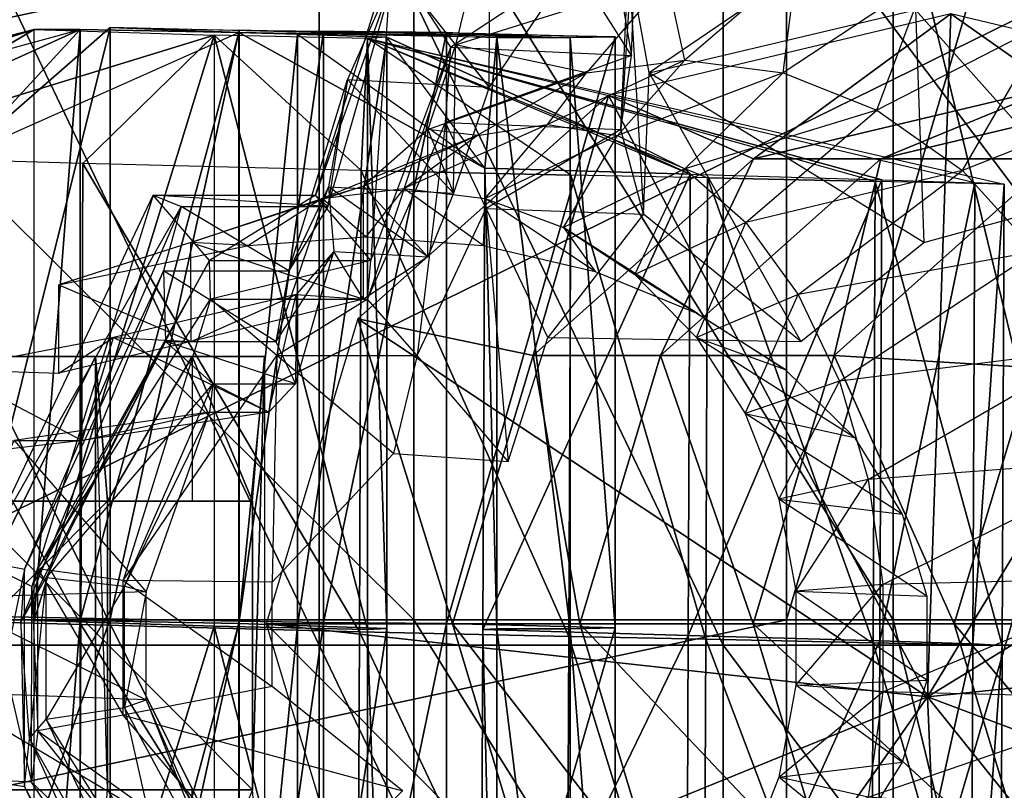
# Model space of a CAD drawing. Units: metres. Extents: x -6.45 to 2.23, y -3.05 to 2.63.
# Drawn here: x -4.18 to -3.5, y 0.72 to 1.26 of the extents above; entities that cross this region are included whole.
import ezdxf

# ---------------------------------------------------------------- set-up
doc = ezdxf.new("R2010")
doc.units = ezdxf.units.M

msp = doc.modelspace()

# ---------------------------------------------------------------- linework, layer by layer
for points in [[(-3.79301, 1.29597, -1.431195), (-3.791664, 1.455001, -1.42414), (-3.753565, 1.23347, -1.167941)], [(-3.753565, 1.23347, -1.167941), (-3.748581, 1.375374, -1.141816), (-3.791664, 1.455001, -1.42414)], [(-3.18, 1.41, -4.736665), (-3.18, 0.825088, -4.736665), (-4.369998, 0.825088, -4.724998)], [(-3.18, 1.41, -4.736665), (-4.369998, 0.825088, -4.724998), (-4.369998, 1.41, -4.724998)], [(-4.25, 1.41, -4.258332), (-4.25, 0.825088, -4.258332), (-3.97, 0.825088, -4.339999)], [(-4.25, 1.41, -4.258332), (-3.97, 0.825088, -4.339999), (-3.97, 1.41, -4.339999)], [(-3.97, 1.41, -4.339999), (-3.97, 0.825088, -4.339999), (-3.69, 0.825088, -4.281665)], [(-3.97, 1.41, -4.339999), (-3.69, 0.825088, -4.281665), (-3.69, 1.41, -4.281665)], [(-3.69, 1.41, -4.281665), (-3.69, 0.825088, -4.281665), (-3.25, 0.825088, -3.919997)], [(-3.69, 1.41, -4.281665), (-3.25, 0.825088, -3.919997), (-3.25, 1.41, -3.919997)], [(-3.549614, 1.286875, -2.503789), (-3.464749, 1.2567, -2.525549), (-3.480285, 1.395655, -2.318118)], [(-3.646162, 1.374707, -4.748332), (-3.646162, 0.842685, -4.748332), (-6.144681, 0.842685, -4.748332)], [(-3.646162, 1.374707, -4.748332), (-6.144681, 0.842685, -4.748332), (-6.144681, 1.374707, -4.748332)], [(-4.439049, 1.374707, -4.479999), (-4.439049, 0.842685, -4.479999), (-3.904311, 0.842685, -4.456665)], [(-4.439049, 1.374707, -4.479999), (-3.904311, 0.842685, -4.456665), (-3.904311, 1.374707, -4.456665)], [(-3.904311, 1.374707, -4.456665), (-3.904311, 0.842685, -4.456665), (-3.572405, 0.842685, -4.363332)], [(-3.904311, 1.374707, -4.456665), (-3.572405, 0.842685, -4.363332), (-3.572405, 1.374707, -4.363332)], [(-3.753565, 1.23347, -1.167941), (-3.748581, 1.375374, -1.141816), (-3.760946, 1.182313, -1.003391)], [(-3.760946, 1.182313, -1.003391), (-3.755746, 1.299751, -0.97613), (-3.748581, 1.375374, -1.141816)], [(-3.489428, 1.374707, -4.573332), (-3.489428, 0.842685, -4.573332), (-3.646162, 0.842685, -4.748332)], [(-3.489428, 1.374707, -4.573332), (-3.646162, 0.842685, -4.748332), (-3.646162, 1.374707, -4.748332)], [(-3.572405, 1.374707, -4.363332), (-3.572405, 0.842685, -4.363332), (-3.44333, 0.842685, -4.223332)], [(-3.572405, 1.374707, -4.363332), (-3.44333, 0.842685, -4.223332), (-3.44333, 1.374707, -4.223332)], [(-3.755746, 1.299751, -0.97613), (-3.549586, 1.352143, -0.981199), (-3.741403, 1.221459, -0.825735)], [(-3.741403, 1.221459, -0.825735), (-3.556778, 1.265119, -0.83717), (-3.549586, 1.352143, -0.981199)], [(-3.852116, 1.211673, -2.267687), (-3.851555, 1.338897, -2.264747), (-3.875654, 1.241032, -2.447341)], [(-3.875654, 1.241032, -2.447341), (-3.728957, 1.286875, -2.468006), (-3.851555, 1.338897, -2.264747)], [(-3.852116, 1.211673, -2.267687), (-3.851555, 1.338897, -2.264747), (-3.801363, 1.28674, -1.918995)], [(-3.97263, 1.13694, -1.411705), (-3.919831, 1.30257, -1.413743), (-3.934188, 1.091566, -1.178354)], [(-3.97263, 1.13694, -1.411705), (-3.919831, 1.30257, -1.413743), (-3.916659, 1.293289, -1.901756)], [(-3.934188, 1.091566, -1.178354), (-3.87881, 1.23936, -1.159722), (-3.919831, 1.30257, -1.413743)], [(-3.919831, 1.30257, -1.413743), (-3.79301, 1.29597, -1.431195), (-3.87881, 1.23936, -1.159722)], [(-3.87881, 1.23936, -1.159722), (-3.753565, 1.23347, -1.167941), (-3.79301, 1.29597, -1.431195)], [(-3.760946, 1.182313, -1.003391), (-3.755746, 1.299751, -0.97613), (-3.7454, 1.123594, -0.846689)], [(-3.7454, 1.123594, -0.846689), (-3.741403, 1.221459, -0.825735), (-3.755746, 1.299751, -0.97613)], [(-3.728957, 1.286875, -2.468006), (-3.638971, 1.297082, -2.484252), (-3.716655, 1.230356, -2.856317)], [(-3.716655, 1.230356, -2.856317), (-3.648615, 1.221607, -2.869297), (-3.638971, 1.297082, -2.484252)], [(-3.638971, 1.297082, -2.484252), (-3.549614, 1.286875, -2.503789), (-3.648615, 1.221607, -2.869297)], [(-3.963988, 1.128933, -1.895816), (-3.916659, 1.293289, -1.901756), (-3.97263, 1.13694, -1.411705)], [(-3.963988, 1.128933, -1.895816), (-3.916659, 1.293289, -1.901756), (-3.950426, 1.216953, -2.254703)], [(-3.950426, 1.216953, -2.254703), (-3.852116, 1.211673, -2.267687), (-3.916659, 1.293289, -1.901756)], [(-3.916659, 1.293289, -1.901756), (-3.801363, 1.28674, -1.918995), (-3.852116, 1.211673, -2.267687)], [(-3.875654, 1.241032, -2.447341), (-3.728957, 1.286875, -2.468006), (-3.784696, 1.221607, -2.843338)], [(-3.784696, 1.221607, -2.843338), (-3.716655, 1.230356, -2.856317), (-3.728957, 1.286875, -2.468006)], [(-3.648615, 1.221607, -2.869297), (-3.583548, 1.195743, -2.881709), (-3.549614, 1.286875, -2.503789)], [(-3.549614, 1.286875, -2.503789), (-3.464749, 1.2567, -2.525549), (-3.583548, 1.195743, -2.881709)], [(-3.556778, 1.265119, -0.83717), (-3.444846, 1.27484, -0.855532), (-3.440368, 1.134583, -0.290795)], [(-3.668996, 1.161882, -0.68722), (-3.532488, 1.26236, -0.942176), (-3.769601, 1.205775, -0.836607)], [(-3.769601, 1.205775, -0.836607), (-3.548522, 0.789317, -0.978189), (-3.532488, 1.26236, -0.942176)], [(-3.741403, 1.221459, -0.825735), (-3.556778, 1.265119, -0.83717), (-3.551211, 1.104021, -0.424052)], [(-3.668996, 1.161882, -0.68722), (-3.460336, 1.211677, -0.780121), (-3.532488, 1.26236, -0.942176)], [(-3.551211, 1.104021, -0.424052), (-3.440368, 1.134583, -0.290795), (-3.556778, 1.265119, -0.83717)], [(-3.532488, 1.26236, -0.942176), (-3.548522, 0.789317, -0.978189), (-3.295374, 1.205775, -1.047746)], [(-3.460336, 1.211677, -0.780121), (-3.295374, 1.205775, -1.047746), (-3.532488, 1.26236, -0.942176)], [(-3.583548, 1.195743, -2.881709), (-3.524299, 1.153895, -2.893011), (-3.464749, 1.2567, -2.525549)], [(-3.464749, 1.2567, -2.525549), (-3.38797, 1.207877, -2.547982), (-3.524299, 1.153895, -2.893011)], [(-4.167459, 1.251607, -4.030984), (-4.485509, 1.169886, -3.986344), (-4.485397, 1.170658, -3.854554)], [(-4.485509, 1.169886, -3.986344), (-4.4299, 1.167572, -4.143186), (-4.167459, 1.251607, -4.030984)], [(-4.433966, 1.170143, -3.722817), (-4.485397, 1.170658, -3.854554), (-4.167459, 1.251607, -4.030984)], [(-4.320672, 1.167572, -3.677491), (-4.433966, 1.170143, -3.722817), (-4.13549, 1.251607, -3.894683)], [(-4.13549, 1.251607, -3.894683), (-4.167459, 1.251607, -4.030984), (-4.433966, 1.170143, -3.722817)], [(-4.4299, 1.167572, -4.143186), (-4.167459, 1.251607, -4.030984), (-4.31498, 1.163971, -4.266007)], [(-4.13549, 1.251607, -3.894683), (-4.215371, 1.165, -3.666239), (-4.320672, 1.167572, -3.677491)], [(-4.31498, 1.163971, -4.266007), (-4.167459, 1.251607, -4.030984), (-4.042807, 1.24775, -4.156087)], [(-4.114878, 1.252893, -3.587952), (-4.114878, 0.843528, -3.587952), (-4.216703, 0.845585, -3.671919)], [(-4.114878, 1.252893, -3.587952), (-4.216703, 0.845585, -3.671919), (-4.215371, 1.165, -3.666239)], [(-4.025673, 1.24955, -3.776641), (-4.114878, 1.252893, -3.587952), (-4.215371, 1.165, -3.666239)], [(-4.215371, 1.165, -3.666239), (-4.025673, 1.24955, -3.776641), (-4.13549, 1.251607, -3.894683)], [(-4.13549, 1.251607, -3.894683), (-4.13549, 0.842242, -3.894683), (-4.167459, 0.842242, -4.030984)], [(-4.13549, 1.251607, -3.894683), (-4.167459, 0.842242, -4.030984), (-4.167459, 1.251607, -4.030984)], [(-4.042807, 1.24775, -4.156087), (-4.167459, 0.842242, -4.030984), (-4.167459, 1.251607, -4.030984)], [(-4.025673, 1.24955, -3.776641), (-4.13549, 0.842242, -3.894683), (-4.13549, 1.251607, -3.894683)], [(-4.025673, 1.24955, -3.776641), (-4.025673, 0.840185, -3.776641), (-4.13549, 0.842242, -3.894683)], [(-4.025448, 1.251093, -3.513061), (-3.9264, 1.248264, -3.572243), (-4.114878, 1.252893, -3.587952)], [(-3.9264, 1.248264, -3.572243), (-4.114878, 1.252893, -3.587952), (-4.025673, 1.24955, -3.776641)], [(-4.025448, 1.251093, -3.513061), (-4.114878, 0.843528, -3.587952), (-4.114878, 1.252893, -3.587952)], [(-4.025448, 1.251093, -3.513061), (-4.025448, 0.841728, -3.513061), (-4.114878, 0.843528, -3.587952)], [(-3.98501, 1.248264, -3.822128), (-3.855325, 1.155485, -3.750687), (-4.025673, 1.24955, -3.776641)], [(-4.025673, 1.24955, -3.776641), (-3.855325, 1.155485, -3.750687), (-3.846813, 1.24595, -3.62686)], [(-3.846813, 1.24595, -3.62686), (-4.025673, 1.24955, -3.776641), (-3.9264, 1.248264, -3.572243)], [(-3.98501, 1.248264, -3.822128), (-4.025673, 0.840185, -3.776641), (-4.025673, 1.24955, -3.776641)], [(-3.98501, 1.248264, -3.822128), (-3.98501, 0.838899, -3.822128), (-4.025673, 0.840185, -3.776641)], [(-3.96695, 1.250322, -3.394966), (-3.9264, 1.248264, -3.572243), (-4.025448, 1.251093, -3.513061)], [(-3.96695, 1.250322, -3.394966), (-4.025448, 0.841728, -3.513061), (-4.025448, 1.251093, -3.513061)], [(-3.96695, 1.250322, -3.394966), (-3.96695, 0.840956, -3.394966), (-4.025448, 0.841728, -3.513061)], [(-3.855325, 1.155485, -3.750687), (-3.923147, 1.246207, -3.908538), (-3.98501, 1.248264, -3.822128)], [(-3.923147, 1.246207, -3.908538), (-3.98501, 0.838899, -3.822128), (-3.98501, 1.248264, -3.822128)], [(-3.881812, 1.24955, -3.163286), (-3.96695, 1.250322, -3.394966), (-3.855395, 1.248007, -3.313281)], [(-3.96695, 1.250322, -3.394966), (-3.855395, 1.248007, -3.313281), (-3.9264, 1.248264, -3.572243)], [(-3.881812, 1.24955, -3.163286), (-3.96695, 0.840956, -3.394966), (-3.96695, 1.250322, -3.394966)], [(-3.881812, 1.24955, -3.163286), (-3.881812, 0.840185, -3.163286), (-3.96695, 0.840956, -3.394966)], [(-3.9264, 1.248264, -3.572243), (-3.846813, 1.24595, -3.62686), (-3.796196, 1.24595, -3.41105)], [(-3.796196, 1.24595, -3.41105), (-3.9264, 1.248264, -3.572243), (-3.855395, 1.248007, -3.313281)], [(-3.76504, 1.246464, -3.190675), (-3.855395, 1.248007, -3.313281), (-3.881812, 1.24955, -3.163286)], [(-3.76504, 1.246464, -3.190675), (-3.881812, 0.840185, -3.163286), (-3.881812, 1.24955, -3.163286)], [(-4.31498, 1.163971, -4.266007), (-4.042807, 1.24775, -4.156087), (-4.133681, 1.158828, -4.368447)], [(-4.042807, 1.24775, -4.156087), (-4.042807, 0.838384, -4.156087), (-4.167459, 0.842242, -4.030984)], [(-4.133681, 1.158828, -4.368447), (-4.042807, 1.24775, -4.156087), (-3.9408, 1.153942, -4.377737)], [(-4.042807, 1.24775, -4.156087), (-3.9408, 1.153942, -4.377737), (-3.936579, 1.245435, -4.09712)], [(-4.042807, 1.24775, -4.156087), (-4.042807, 0.838384, -4.156087), (-3.936579, 0.83607, -4.09712)], [(-4.042807, 1.24775, -4.156087), (-3.936579, 0.83607, -4.09712), (-3.936579, 1.245435, -4.09712)], [(-3.923147, 1.246207, -3.908538), (-3.923147, 0.836841, -3.908538), (-3.98501, 0.838899, -3.822128)], [(-3.936579, 1.245435, -4.09712), (-3.9408, 1.153942, -4.377737), (-3.795648, 1.150598, -4.327899)], [(-3.936579, 1.245435, -4.09712), (-3.712949, 1.15137, -3.843997), (-3.923147, 1.246207, -3.908538)], [(-3.936579, 1.245435, -4.09712), (-3.923147, 0.836841, -3.908538), (-3.923147, 1.246207, -3.908538)], [(-3.795648, 1.150598, -4.327899), (-3.936579, 1.245435, -4.09712), (-3.70089, 1.148798, -4.230291)], [(-3.70089, 1.148798, -4.230291), (-3.584932, 1.146227, -4.173606), (-3.936579, 1.245435, -4.09712)], [(-3.584932, 1.146227, -4.173606), (-3.936579, 1.245435, -4.09712), (-3.495502, 1.144426, -4.098715)], [(-3.495502, 1.144426, -4.098715), (-3.515777, 1.145455, -4.010077), (-3.936579, 1.245435, -4.09712)], [(-3.515777, 1.145455, -4.010077), (-3.936579, 1.245435, -4.09712), (-3.580305, 1.147513, -3.935025)], [(-3.580305, 1.147513, -3.935025), (-3.936579, 1.245435, -4.09712), (-3.712949, 1.15137, -3.843997)], [(-3.936579, 1.245435, -4.09712), (-3.936579, 0.83607, -4.09712), (-3.923147, 0.836841, -3.908538)], [(-3.923147, 1.246207, -3.908538), (-3.712949, 1.15137, -3.843997), (-3.855325, 1.155485, -3.750687)], [(-3.76504, 1.246464, -3.190675), (-3.76504, 0.837099, -3.190675), (-3.881812, 0.840185, -3.163286)], [(-3.855395, 1.248007, -3.313281), (-3.796196, 1.24595, -3.41105), (-3.76504, 1.246464, -3.190675)], [(-3.855325, 1.155485, -3.750687), (-3.846813, 0.836584, -3.62686), (-3.846813, 1.24595, -3.62686)], [(-3.846813, 1.24595, -3.62686), (-3.846813, 0.836584, -3.62686), (-3.796196, 0.836584, -3.41105)], [(-3.846813, 1.24595, -3.62686), (-3.796196, 0.836584, -3.41105), (-3.796196, 1.24595, -3.41105)], [(-3.796196, 1.24595, -3.41105), (-3.76504, 0.837099, -3.190675), (-3.76504, 1.246464, -3.190675)], [(-3.796196, 1.24595, -3.41105), (-3.796196, 0.836584, -3.41105), (-3.76504, 0.837099, -3.190675)], [(-3.934188, 1.091566, -1.178354), (-3.87881, 1.23936, -1.159722), (-3.936544, 1.064876, -1.020321)], [(-3.936544, 1.064876, -1.020321), (-3.882531, 1.187187, -0.999311), (-3.87881, 1.23936, -1.159722)], [(-3.876884, 1.138274, -2.453789), (-3.875654, 1.241032, -2.447341), (-3.894805, 1.182313, -2.822334)], [(-3.894805, 1.182313, -2.822334), (-3.784696, 1.221607, -2.843338), (-3.875654, 1.241032, -2.447341)], [(-3.87881, 1.23936, -1.159722), (-3.753565, 1.23347, -1.167941), (-3.882531, 1.187187, -0.999311)], [(-3.876884, 1.138274, -2.453789), (-3.875654, 1.241032, -2.447341), (-3.852116, 1.211673, -2.267687)], [(-3.882531, 1.187187, -0.999311), (-3.760946, 1.182313, -1.003391), (-3.753565, 1.23347, -1.167941)], [(-3.811877, 1.185872, -3.289518), (-3.763253, 1.178095, -3.303002), (-3.716655, 1.230356, -2.856317)], [(-3.784696, 1.221607, -2.843338), (-3.716655, 1.230356, -2.856317), (-3.811877, 1.185872, -3.289518)], [(-3.716655, 1.230356, -2.856317), (-3.648615, 1.221607, -2.869297), (-3.763253, 1.178095, -3.303002)], [(-3.894805, 1.182313, -2.822334), (-3.784696, 1.221607, -2.843338), (-3.860529, 1.178095, -3.276179)], [(-3.860529, 1.178095, -3.276179), (-3.811877, 1.185872, -3.289518), (-3.784696, 1.221607, -2.843338)], [(-3.763253, 1.178095, -3.303002), (-3.716779, 1.155105, -3.316031), (-3.648615, 1.221607, -2.869297)], [(-3.7454, 1.123594, -0.846689), (-3.741403, 1.221459, -0.825735), (-3.636317, 1.035516, -0.550342)], [(-3.636317, 1.035516, -0.550342), (-3.551211, 1.104021, -0.424052), (-3.741403, 1.221459, -0.825735)], [(-3.648615, 1.221607, -2.869297), (-3.583548, 1.195743, -2.881709), (-3.716779, 1.155105, -3.316031)], [(-3.991068, 1.084449, -2.251842), (-3.950426, 1.216953, -2.254703), (-3.963988, 1.128933, -1.895816)], [(-3.991068, 1.084449, -2.251842), (-3.950426, 1.216953, -2.254703), (-3.963497, 1.142539, -2.441323)], [(-3.963497, 1.142539, -2.441323), (-3.876884, 1.138274, -2.453789), (-3.950426, 1.216953, -2.254703)], [(-3.950426, 1.216953, -2.254703), (-3.852116, 1.211673, -2.267687), (-3.876884, 1.138274, -2.453789)], [(-3.58081, 1.161882, -0.489153), (-3.460336, 1.211677, -0.780121), (-3.668996, 1.161882, -0.68722)], [(-3.460558, 1.161882, -0.219062), (-3.372151, 1.211677, -0.582054), (-3.58081, 1.161882, -0.489153)], [(-3.58081, 1.161882, -0.489153), (-3.372151, 1.211677, -0.582054), (-3.460336, 1.211677, -0.780121)], [(-3.524299, 1.153895, -2.893011), (-3.473456, 1.09789, -2.90271), (-3.38797, 1.207877, -2.547982)], [(-3.821745, 1.025838, -0.619212), (-3.769601, 1.205775, -0.836607), (-3.94318, 1.05118, -0.759324)], [(-3.94318, 1.05118, -0.759324), (-3.548522, 0.789317, -0.978189), (-3.769601, 1.205775, -0.836607)], [(-3.821745, 1.025838, -0.619212), (-3.668996, 1.161882, -0.68722), (-3.769601, 1.205775, -0.836607)], [(-3.295374, 1.205775, -1.047746), (-3.548522, 0.789317, -0.978189), (-3.121795, 1.05118, -1.125028)], [(-3.716779, 1.155105, -3.316031), (-3.674483, 1.117906, -3.328011), (-3.583548, 1.195743, -2.881709)], [(-3.583548, 1.195743, -2.881709), (-3.524299, 1.153895, -2.893011), (-3.674483, 1.117906, -3.328011)], [(-3.936544, 1.064876, -1.020321), (-3.882531, 1.187187, -0.999311), (-3.902145, 1.02573, -0.85343)], [(-3.902145, 1.02573, -0.85343), (-3.854311, 1.127656, -0.8391), (-3.882531, 1.187187, -0.999311)], [(-3.882531, 1.187187, -0.999311), (-3.760946, 1.182313, -1.003391), (-3.854311, 1.127656, -0.8391)], [(-3.894805, 1.094235, -2.822334), (-3.894805, 1.182313, -2.822334), (-3.939309, 1.143167, -3.25484)], [(-3.939309, 1.143167, -3.25484), (-3.860529, 1.178095, -3.276179), (-3.894805, 1.182313, -2.822334)], [(-3.911441, 1.141388, -3.65741), (-3.8549, 1.134583, -3.669677), (-3.811877, 1.185872, -3.289518)], [(-3.860529, 1.178095, -3.276179), (-3.811877, 1.185872, -3.289518), (-3.911441, 1.141388, -3.65741)], [(-3.894805, 1.094235, -2.822334), (-3.894805, 1.182313, -2.822334), (-3.876884, 1.138274, -2.453789)], [(-3.811877, 1.185872, -3.289518), (-3.763253, 1.178095, -3.303002), (-3.8549, 1.134583, -3.669677)], [(-3.854311, 1.127656, -0.8391), (-3.7454, 1.123594, -0.846689), (-3.760946, 1.182313, -1.003391)], [(-3.939309, 1.143167, -3.25484), (-3.860529, 1.178095, -3.276179), (-3.967838, 1.134583, -3.644392)], [(-3.967838, 1.134583, -3.644392), (-3.911441, 1.141388, -3.65741), (-3.860529, 1.178095, -3.276179)], [(-3.8549, 1.134583, -3.669677), (-3.800697, 1.114467, -3.680706), (-3.763253, 1.178095, -3.303002)], [(-3.763253, 1.178095, -3.303002), (-3.716779, 1.155105, -3.316031), (-3.800697, 1.114467, -3.680706)], [(-4.31498, 1.163971, -4.266007), (-4.316312, 0.844556, -4.271687), (-4.135013, 0.839413, -4.374126)], [(-4.31498, 1.163971, -4.266007), (-4.135013, 0.839413, -4.374126), (-4.133681, 1.158828, -4.368447)], [(-3.73356, 1.025838, -0.421145), (-3.668996, 1.161882, -0.68722), (-3.821745, 1.025838, -0.619212)], [(-3.613307, 1.025838, -0.151053), (-3.58081, 1.161882, -0.489153), (-3.73356, 1.025838, -0.421145)], [(-3.73356, 1.025838, -0.421145), (-3.58081, 1.161882, -0.489153), (-3.668996, 1.161882, -0.68722)], [(-3.476627, 1.017391, 0.111724), (-3.460558, 1.161882, -0.219062), (-3.613307, 1.025838, -0.151053)], [(-3.613307, 1.025838, -0.151053), (-3.460558, 1.161882, -0.219062), (-3.58081, 1.161882, -0.489153)], [(-4.133681, 1.158828, -4.368447), (-4.135013, 0.839413, -4.374126), (-3.942132, 0.834527, -4.383417)], [(-4.133681, 1.158828, -4.368447), (-3.942132, 0.834527, -4.383417), (-3.9408, 1.153942, -4.377737)], [(-3.9408, 1.153942, -4.377737), (-3.942132, 0.834527, -4.383417), (-3.79698, 0.831184, -4.333578)], [(-3.9408, 1.153942, -4.377737), (-3.79698, 0.831184, -4.333578), (-3.795648, 1.150598, -4.327899)], [(-3.712949, 1.15137, -3.843997), (-3.856657, 0.83607, -3.756367), (-3.855325, 1.155485, -3.750687)], [(-3.855325, 1.155485, -3.750687), (-3.856657, 0.83607, -3.756367), (-3.846813, 0.836584, -3.62686)], [(-3.800697, 1.114467, -3.680706), (-3.751225, 1.081918, -3.690152), (-3.716779, 1.155105, -3.316031)], [(-3.716779, 1.155105, -3.316031), (-3.674483, 1.117906, -3.328011), (-3.751225, 1.081918, -3.690152)], [(-3.674483, 1.117906, -3.328011), (-3.638205, 1.068125, -3.338378), (-3.524299, 1.153895, -2.893011)], [(-3.524299, 1.153895, -2.893011), (-3.473456, 1.09789, -2.90271), (-3.638205, 1.068125, -3.338378)], [(-3.712949, 1.15137, -3.843997), (-3.714282, 0.831955, -3.849677), (-3.856657, 0.83607, -3.756367)], [(-3.795648, 1.150598, -4.327899), (-3.79698, 0.831184, -4.333578), (-3.702222, 0.829383, -4.23597)], [(-3.795648, 1.150598, -4.327899), (-3.702222, 0.829383, -4.23597), (-3.70089, 1.148798, -4.230291)], [(-3.580305, 1.147513, -3.935025), (-3.714282, 0.831955, -3.849677), (-3.712949, 1.15137, -3.843997)], [(-3.580305, 1.147513, -3.935025), (-3.581637, 0.828098, -3.940705), (-3.714282, 0.831955, -3.849677)], [(-3.70089, 1.148798, -4.230291), (-3.702222, 0.829383, -4.23597), (-3.586264, 0.826812, -4.179286)], [(-3.70089, 1.148798, -4.230291), (-3.586264, 0.826812, -4.179286), (-3.584932, 1.146227, -4.173606)], [(-3.584932, 1.146227, -4.173606), (-3.586264, 0.826812, -4.179286), (-3.496834, 0.825012, -4.104395)], [(-3.584932, 1.146227, -4.173606), (-3.496834, 0.825012, -4.104395), (-3.495502, 1.144426, -4.098715)], [(-3.515777, 1.145455, -4.010077), (-3.581637, 0.828098, -3.940705), (-3.580305, 1.147513, -3.935025)], [(-3.939363, 1.064875, -3.255122), (-3.939309, 1.143167, -3.25484), (-4.058862, 1.104021, -3.622044)], [(-4.058862, 1.104021, -3.622044), (-3.967838, 1.134583, -3.644392), (-3.939309, 1.143167, -3.25484)], [(-3.999915, 1.035516, -2.441593), (-3.963497, 1.142539, -2.441323), (-3.991068, 1.084449, -2.251842)], [(-3.999915, 1.035516, -2.441593), (-3.963497, 1.142539, -2.441323), (-3.959854, 1.09789, -2.809925)], [(-3.967838, 1.134583, -3.644392), (-3.911441, 1.141388, -3.65741), (-3.937655, 1.108025, -3.899586)], [(-3.959854, 1.09789, -2.809925), (-3.894805, 1.094235, -2.822334), (-3.963497, 1.142539, -2.441323)], [(-3.963497, 1.142539, -2.441323), (-3.876884, 1.138274, -2.453789), (-3.894805, 1.094235, -2.822334)], [(-3.939363, 1.064875, -3.255122), (-3.939309, 1.143167, -3.25484), (-3.894805, 1.094235, -2.822334)], [(-3.937655, 1.108025, -3.899586), (-3.856433, 1.101949, -3.912976), (-3.911441, 1.141388, -3.65741)], [(-3.911441, 1.141388, -3.65741), (-3.8549, 1.134583, -3.669677), (-3.856433, 1.101949, -3.912976)], [(-3.515777, 1.145455, -4.010077), (-3.51711, 0.82604, -4.015757), (-3.581637, 0.828098, -3.940705)], [(-3.495502, 1.144426, -4.098715), (-3.51711, 0.82604, -4.015757), (-3.515777, 1.145455, -4.010077)], [(-3.495502, 1.144426, -4.098715), (-3.496834, 0.825012, -4.104395), (-3.51711, 0.82604, -4.015757)], [(-4.205063, 0.883938, -1.388753), (-4.084878, 1.13694, -1.399447), (-4.169036, 0.86581, -1.199889)], [(-4.205063, 0.883938, -1.388753), (-4.084878, 1.13694, -1.399447), (-4.065576, 1.128933, -1.881048)], [(-4.169036, 0.86581, -1.199889), (-4.045934, 1.091566, -1.178868), (-4.084878, 1.13694, -1.399447)], [(-4.084878, 1.13694, -1.399447), (-3.97263, 1.13694, -1.411705), (-4.045934, 1.091566, -1.178868)], [(-4.065576, 1.128933, -1.881048), (-3.963988, 1.128933, -1.895816), (-4.084878, 1.13694, -1.399447)], [(-4.084878, 1.13694, -1.399447), (-3.97263, 1.13694, -1.411705), (-3.963988, 1.128933, -1.895816)], [(-4.058862, 1.104021, -3.622044), (-3.967838, 1.134583, -3.644392), (-4.018863, 1.101949, -3.886124)], [(-4.045934, 1.091566, -1.178868), (-3.934188, 1.091566, -1.178354), (-3.97263, 1.13694, -1.411705)], [(-4.018863, 1.101949, -3.886124), (-3.937655, 1.108025, -3.899586), (-3.967838, 1.134583, -3.644392)], [(-3.856433, 1.101949, -3.912976), (-3.778748, 1.083988, -3.925712), (-3.8549, 1.134583, -3.669677)], [(-3.8549, 1.134583, -3.669677), (-3.800697, 1.114467, -3.680706), (-3.778748, 1.083988, -3.925712)], [(-4.174125, 0.877876, -1.866288), (-4.065576, 1.128933, -1.881048), (-4.205063, 0.883938, -1.388753)], [(-4.174125, 0.877876, -1.866288), (-4.065576, 1.128933, -1.881048), (-4.077795, 1.084449, -2.241318)], [(-4.077795, 1.084449, -2.241318), (-3.991068, 1.084449, -2.251842), (-4.065576, 1.128933, -1.881048)], [(-4.065576, 1.128933, -1.881048), (-3.963988, 1.128933, -1.895816), (-3.991068, 1.084449, -2.251842)], [(-3.902145, 1.02573, -0.85343), (-3.854311, 1.127656, -0.8391), (-3.838974, 0.952332, -0.6084)], [(-3.838974, 0.952332, -0.6084), (-3.811473, 1.038359, -0.662524), (-3.854311, 1.127656, -0.8391)], [(-3.854311, 1.127656, -0.8391), (-3.7454, 1.123594, -0.846689), (-3.811473, 1.038359, -0.662524)], [(-3.811473, 1.038359, -0.662524), (-3.636317, 1.035516, -0.550342), (-3.7454, 1.123594, -0.846689)], [(-3.778748, 1.083988, -3.925712), (-3.707998, 1.054927, -3.937253), (-3.800697, 1.114467, -3.680706)], [(-3.800697, 1.114467, -3.680706), (-3.751225, 1.081918, -3.690152), (-3.707998, 1.054927, -3.937253)], [(-3.751225, 1.081918, -3.690152), (-3.708687, 1.038359, -3.697804), (-3.674483, 1.117906, -3.328011)], [(-3.674483, 1.117906, -3.328011), (-3.638205, 1.068125, -3.338378), (-3.708687, 1.038359, -3.697804)], [(-4.058581, 1.035516, -3.620573), (-4.058862, 1.104021, -3.622044), (-4.150258, 1.074662, -3.864215)], [(-4.150258, 1.074662, -3.864215), (-4.018863, 1.101949, -3.886124), (-4.058862, 1.104021, -3.622044)], [(-4.058581, 1.035516, -3.620573), (-4.058862, 1.104021, -3.622044), (-3.939363, 1.064875, -3.255122)], [(-4.169036, 0.86581, -1.199889), (-4.045934, 1.091566, -1.178868), (-4.164971, 0.878043, -1.050636)], [(-4.164971, 0.878043, -1.050636), (-4.045194, 1.064876, -1.025139), (-4.045934, 1.091566, -1.178868)], [(-4.045934, 1.091566, -1.178868), (-3.934188, 1.091566, -1.178354), (-4.045194, 1.064876, -1.025139)], [(-4.045194, 1.064876, -1.025139), (-3.936544, 1.064876, -1.020321), (-3.934188, 1.091566, -1.178354)], [(-3.986437, 1.006157, -2.804854), (-3.959854, 1.09789, -2.809925), (-3.999915, 1.035516, -2.441593)], [(-3.986437, 1.006157, -2.804854), (-3.959854, 1.09789, -2.809925), (-3.985902, 1.068125, -3.242504)], [(-3.985902, 1.068125, -3.242504), (-3.939363, 1.064875, -3.255122), (-3.959854, 1.09789, -2.809925)], [(-3.959854, 1.09789, -2.809925), (-3.894805, 1.094235, -2.822334), (-3.939363, 1.064875, -3.255122)], [(-3.638205, 1.068125, -3.338378), (-3.609521, 1.007936, -3.346635), (-3.473456, 1.09789, -2.90271)], [(-3.473456, 1.09789, -2.90271), (-3.433243, 1.030178, -2.910381), (-3.609521, 1.007936, -3.346635)], [(-4.176671, 0.841122, -2.263466), (-4.077795, 1.084449, -2.241318), (-4.174125, 0.877876, -1.866288)], [(-4.176671, 0.841122, -2.263466), (-4.077795, 1.084449, -2.241318), (-4.07655, 1.035516, -2.432607)], [(-4.07655, 1.035516, -2.432607), (-3.999915, 1.035516, -2.441593), (-4.077795, 1.084449, -2.241318)], [(-4.077795, 1.084449, -2.241318), (-3.991068, 1.084449, -2.251842), (-3.999915, 1.035516, -2.441593)], [(-3.707998, 1.054927, -3.937253), (-3.647278, 1.016035, -3.947113), (-3.751225, 1.081918, -3.690152)], [(-3.751225, 1.081918, -3.690152), (-3.708687, 1.038359, -3.697804), (-3.647278, 1.016035, -3.947113)], [(-4.150231, 1.013496, -3.864073), (-4.150258, 1.074662, -3.864215), (-4.058581, 1.035516, -3.620573)], [(-4.164971, 0.878043, -1.050636), (-4.045194, 1.064876, -1.025139), (-4.105844, 0.870036, -0.86863)], [(-4.004965, 0.986584, -3.237584), (-3.985902, 1.068125, -3.242504), (-4.112365, 1.038359, -3.607429)], [(-4.112365, 1.038359, -3.607429), (-4.058581, 1.035516, -3.620573), (-3.985902, 1.068125, -3.242504)], [(-4.105844, 0.870036, -0.86863), (-3.999265, 1.02573, -0.853213), (-4.045194, 1.064876, -1.025139)], [(-3.985902, 1.068125, -3.242504), (-3.939363, 1.064875, -3.255122), (-4.058581, 1.035516, -3.620573)], [(-4.045194, 1.064876, -1.025139), (-3.936544, 1.064876, -1.020321), (-3.999265, 1.02573, -0.853213)], [(-4.004965, 0.986584, -3.237584), (-3.985902, 1.068125, -3.242504), (-3.986437, 1.006157, -2.804854)], [(-3.999265, 1.02573, -0.853213), (-3.902145, 1.02573, -0.85343), (-3.936544, 1.064876, -1.020321)], [(-3.708687, 1.038359, -3.697804), (-3.674985, 0.985694, -3.70356), (-3.638205, 1.068125, -3.338378)], [(-3.638205, 1.068125, -3.338378), (-3.609521, 1.007936, -3.346635), (-3.674985, 0.985694, -3.70356)], [(-3.877656, 0.84, -0.594319), (-3.94318, 1.05118, -0.759324), (-4.006714, 0.84, -0.731037)], [(-4.006714, 0.84, -0.731037), (-3.548522, 0.789317, -0.978189), (-3.94318, 1.05118, -0.759324)], [(-3.877656, 0.84, -0.594319), (-3.821745, 1.025838, -0.619212), (-3.94318, 1.05118, -0.759324)], [(-3.121795, 1.05118, -1.125028), (-3.548522, 0.789317, -0.978189), (-3.058261, 0.84, -1.153316)], [(-4.134112, 0.967011, -3.600834), (-4.112365, 1.038359, -3.607429), (-4.227856, 1.016035, -3.851135)], [(-4.227856, 1.016035, -3.851135), (-4.150231, 1.013496, -3.864073), (-4.112365, 1.038359, -3.607429)], [(-4.112365, 1.038359, -3.607429), (-4.058581, 1.035516, -3.620573), (-4.150231, 1.013496, -3.864073)], [(-4.134112, 0.967011, -3.600834), (-4.112365, 1.038359, -3.607429), (-4.004965, 0.986584, -3.237584)], [(-3.647278, 1.016035, -3.947113), (-3.599247, 0.969012, -3.954882), (-3.708687, 1.038359, -3.697804)], [(-3.708687, 1.038359, -3.697804), (-3.674985, 0.985694, -3.70356), (-3.599247, 0.969012, -3.954882)], [(-4.159214, 0.872038, -2.427838), (-4.07655, 1.035516, -2.432607), (-4.176671, 0.841122, -2.263466)], [(-4.159214, 0.872038, -2.427838), (-4.07655, 1.035516, -2.432607), (-4.043705, 1.006157, -2.79393)], [(-4.043705, 1.006157, -2.79393), (-3.986437, 1.006157, -2.804854), (-4.07655, 1.035516, -2.432607)], [(-4.07655, 1.035516, -2.432607), (-3.999915, 1.035516, -2.441593), (-3.986437, 1.006157, -2.804854)], [(-3.609521, 1.007936, -3.346635), (-3.589679, 0.93997, -3.352378), (-3.433243, 1.030178, -2.910381)], [(-3.433243, 1.030178, -2.910381), (-3.405416, 0.953717, -2.915689), (-3.589679, 0.93997, -3.352378)], [(-4.324207, 0.625, -1.409422), (-4.124909, 0.625, -1.392686), (-4.124909, 1.025, -1.392686)], [(-4.324207, 0.625, -1.409422), (-4.124909, 1.025, -1.392686), (-4.324207, 1.025, -1.409422)], [(-4.324207, 1.025, -1.409422), (-4.124909, 1.025, -1.392686), (-4.057967, 1.025, -2.18988)], [(-4.324207, 1.025, -1.409422), (-4.057967, 1.025, -2.18988), (-4.257265, 1.025, -2.206615)], [(-4.257265, 1.025, -2.206615), (-4.057967, 1.025, -2.18988), (-4.00776, 1.025, -2.787776)], [(-4.257265, 1.025, -2.206615), (-4.00776, 1.025, -2.787776), (-4.207058, 1.025, -2.804511)], [(-4.207058, 1.025, -2.804511), (-4.00776, 1.025, -2.787776), (-4.00776, 0.625, -2.787776)], [(-4.207058, 1.025, -2.804511), (-4.00776, 0.625, -2.787776), (-4.207058, 0.625, -2.804511)], [(-4.124909, 0.625, -1.392686), (-4.116541, 0.725, -1.492335), (-4.124909, 1.025, -1.392686)], [(-4.116541, 0.725, -1.492335), (-4.124909, 1.025, -1.392686), (-4.116541, 0.925, -1.492335)], [(-4.116541, 0.925, -1.492335), (-4.124909, 1.025, -1.392686), (-4.057967, 1.025, -2.18988)], [(-4.057967, 1.025, -2.18988), (-4.057967, 0.925, -2.18988), (-4.116541, 0.925, -1.492335)], [(-4.105844, 0.870036, -0.86863), (-3.999265, 1.02573, -0.853213), (-4.002465, 0.868924, -0.582585)], [(-4.057967, 1.025, -2.18988), (-4.057967, 0.925, -2.18988), (-4.016128, 0.925, -2.688126)], [(-4.016128, 0.925, -2.688126), (-4.00776, 1.025, -2.787776), (-4.057967, 1.025, -2.18988)], [(-4.016128, 0.925, -2.688126), (-4.00776, 1.025, -2.787776), (-4.016128, 0.725, -2.688126)], [(-4.016128, 0.725, -2.688126), (-4.00776, 1.025, -2.787776), (-4.00776, 0.625, -2.787776)], [(-4.002465, 0.868924, -0.582585), (-3.918593, 0.957892, -0.598585), (-3.999265, 1.02573, -0.853213)], [(-3.999265, 1.02573, -0.853213), (-3.902145, 1.02573, -0.85343), (-3.918593, 0.957892, -0.598585)], [(-3.918593, 0.957892, -0.598585), (-3.838974, 0.952332, -0.6084), (-3.902145, 1.02573, -0.85343)], [(-3.78947, 0.84, -0.396252), (-3.821745, 1.025838, -0.619212), (-3.877656, 0.84, -0.594319)], [(-3.78947, 0.84, -0.396252), (-3.73356, 1.025838, -0.421145), (-3.821745, 1.025838, -0.619212)], [(-3.669218, 0.84, -0.12616), (-3.73356, 1.025838, -0.421145), (-3.78947, 0.84, -0.396252)], [(-3.669218, 0.84, -0.12616), (-3.613307, 1.025838, -0.151053), (-3.73356, 1.025838, -0.421145)], [(-3.529996, 0.84, 0.135486), (-3.613307, 1.025838, -0.151053), (-3.669218, 0.84, -0.12616)], [(-3.529996, 0.84, 0.135486), (-3.476627, 1.017391, 0.111724), (-3.613307, 1.025838, -0.151053)], [(-3.443957, 0.84, 0.226631), (-3.476627, 1.017391, 0.111724), (-3.529996, 0.84, 0.135486)], [(-4.259554, 0.952331, -3.845731), (-4.227856, 1.016035, -3.851135), (-4.134112, 0.967011, -3.600834)], [(-4.104793, 0.866032, -2.782276), (-4.043705, 1.006157, -2.79393), (-4.159214, 0.872038, -2.427838)], [(-4.104793, 0.866032, -2.782276), (-4.043705, 1.006157, -2.79393), (-4.045955, 0.986584, -3.226562)], [(-4.045955, 0.986584, -3.226562), (-4.004965, 0.986584, -3.237584), (-4.043705, 1.006157, -2.79393)], [(-4.043705, 1.006157, -2.79393), (-3.986437, 1.006157, -2.804854), (-4.004965, 0.986584, -3.237584)], [(-3.674985, 0.985694, -3.70356), (-3.651635, 0.926224, -3.707389), (-3.609521, 1.007936, -3.346635)], [(-3.609521, 1.007936, -3.346635), (-3.589679, 0.93997, -3.352378), (-3.651635, 0.926224, -3.707389)], [(-4.089717, 0.862029, -3.215017), (-4.045955, 0.986584, -3.226562), (-4.181378, 0.967011, -3.588808)], [(-4.181378, 0.967011, -3.588808), (-4.134112, 0.967011, -3.600834), (-4.045955, 0.986584, -3.226562)], [(-4.045955, 0.986584, -3.226562), (-4.004965, 0.986584, -3.237584), (-4.134112, 0.967011, -3.600834)], [(-4.089717, 0.862029, -3.215017), (-4.045955, 0.986584, -3.226562), (-4.104793, 0.866032, -2.782276)], [(-3.599247, 0.969012, -3.954882), (-3.566007, 0.915914, -3.960244), (-3.674985, 0.985694, -3.70356)], [(-3.674985, 0.985694, -3.70356), (-3.651635, 0.926224, -3.707389), (-3.566007, 0.915914, -3.960244)], [(-4.181378, 0.967011, -3.588808), (-4.134112, 0.967011, -3.600834), (-4.259554, 0.952331, -3.845731)], [(-4.231585, 0.858025, -3.574882), (-4.181378, 0.967011, -3.588808), (-4.089717, 0.862029, -3.215017)], [(-3.589679, 0.93997, -3.352378), (-3.579538, 0.867199, -3.355324), (-3.405416, 0.953717, -2.915689)], [(-3.405416, 0.953717, -2.915689), (-3.391192, 0.871849, -2.918403), (-3.579538, 0.867199, -3.355324)], [(-3.651635, 0.926224, -3.707389), (-3.639689, 0.862549, -3.709298), (-3.589679, 0.93997, -3.352378)], [(-3.589679, 0.93997, -3.352378), (-3.579538, 0.867199, -3.355324), (-3.639689, 0.862549, -3.709298)], [(-4.315839, 0.725, -1.509071), (-4.116541, 0.725, -1.492335), (-4.116541, 0.925, -1.492335)], [(-4.315839, 0.725, -1.509071), (-4.116541, 0.925, -1.492335), (-4.315839, 0.925, -1.509071)], [(-4.315839, 0.925, -1.509071), (-4.116541, 0.925, -1.492335), (-4.057967, 0.925, -2.18988)], [(-4.315839, 0.925, -1.509071), (-4.057967, 0.925, -2.18988), (-4.257265, 0.925, -2.206615)], [(-4.257265, 0.925, -2.206615), (-4.057967, 0.925, -2.18988), (-4.016128, 0.925, -2.688126)], [(-4.257265, 0.925, -2.206615), (-4.016128, 0.925, -2.688126), (-4.215426, 0.925, -2.704862)], [(-4.215426, 0.925, -2.704862), (-4.016128, 0.925, -2.688126), (-4.016128, 0.725, -2.688126)], [(-4.215426, 0.925, -2.704862), (-4.016128, 0.725, -2.688126), (-4.215426, 0.725, -2.704862)], [(-3.566007, 0.915914, -3.960244), (-3.549015, 0.859062, -3.962981), (-3.651635, 0.926224, -3.707389)], [(-3.651635, 0.926224, -3.707389), (-3.639689, 0.862549, -3.709298), (-3.549015, 0.859062, -3.962981)], [(-4.204403, 0.732136, -1.385291), (-4.205063, 0.883938, -1.388753), (-4.169155, 0.730357, -1.200513)], [(-4.169155, 0.730357, -1.200513), (-4.169036, 0.86581, -1.199889), (-4.205063, 0.883938, -1.388753)], [(-4.204403, 0.732136, -1.385291), (-4.205063, 0.883938, -1.388753), (-4.174125, 0.877876, -1.866288)], [(-4.17412, 0.727243, -1.866263), (-4.174125, 0.877876, -1.866288), (-4.204403, 0.732136, -1.385291)], [(-4.17412, 0.727243, -1.866263), (-4.174125, 0.877876, -1.866288), (-4.176671, 0.841122, -2.263466)], [(-4.164874, 0.765943, -1.05013), (-4.164971, 0.878043, -1.050636), (-4.169036, 0.86581, -1.199889)], [(-4.164874, 0.765943, -1.05013), (-4.164971, 0.878043, -1.050636), (-4.10577, 0.77662, -0.86824)], [(-4.10577, 0.77662, -0.86824), (-4.105844, 0.870036, -0.86863), (-4.164971, 0.878043, -1.050636)], [(-4.170713, 0.760605, -2.232233), (-4.176671, 0.841122, -2.263466), (-4.159214, 0.872038, -2.427838)], [(-4.159191, 0.77395, -2.427718), (-4.159214, 0.872038, -2.427838), (-4.170713, 0.760605, -2.232233)], [(-4.159191, 0.77395, -2.427718), (-4.159214, 0.872038, -2.427838), (-4.104793, 0.866032, -2.782276)], [(-4.10577, 0.77662, -0.86824), (-4.105844, 0.870036, -0.86863), (-4.002465, 0.796638, -0.582585)], [(-4.002465, 0.796638, -0.582585), (-4.002465, 0.868924, -0.582585), (-4.105844, 0.870036, -0.86863)], [(-3.639689, 0.862549, -3.709298), (-3.639689, 0.797451, -3.709298), (-3.579538, 0.867199, -3.355324)], [(-3.579538, 0.867199, -3.355324), (-3.579538, 0.792801, -3.355324), (-3.639689, 0.797451, -3.709298)], [(-3.579538, 0.867199, -3.355324), (-3.579538, 0.792801, -3.355324), (-3.391192, 0.871849, -2.918403)], [(-3.391192, 0.871849, -2.918403), (-3.391192, 0.788152, -2.918403), (-3.579538, 0.792801, -3.355324)], [(-4.089716, 0.787296, -3.215012), (-4.089717, 0.862029, -3.215017), (-4.231585, 0.858025, -3.574882)], [(-4.169155, 0.730357, -1.200513), (-4.169036, 0.86581, -1.199889), (-4.164874, 0.765943, -1.05013)], [(-4.104793, 0.781958, -2.782276), (-4.104793, 0.866032, -2.782276), (-4.159191, 0.77395, -2.427718)], [(-4.104793, 0.781958, -2.782276), (-4.104793, 0.866032, -2.782276), (-4.089717, 0.862029, -3.215017)], [(-4.089716, 0.787296, -3.215012), (-4.089717, 0.862029, -3.215017), (-4.104793, 0.781958, -2.782276)], [(-3.549015, 0.859062, -3.962981), (-3.549015, 0.800939, -3.962981), (-3.639689, 0.862549, -3.709298)], [(-3.639689, 0.862549, -3.709298), (-3.639689, 0.797451, -3.709298), (-3.549015, 0.800939, -3.962981)], [(-4.23159, 0.792634, -3.57491), (-4.231585, 0.858025, -3.574882), (-4.089716, 0.787296, -3.215012)], [(-3.646162, 0.842685, -4.748332), (-3.646162, 0.310666, -4.748332), (-6.144681, 0.310666, -4.748332)], [(-3.646162, 0.842685, -4.748332), (-6.144681, 0.310666, -4.748332), (-6.144681, 0.842685, -4.748332)], [(-4.439049, 0.842685, -4.479999), (-4.439049, 0.310666, -4.479999), (-3.904311, 0.310666, -4.456665)], [(-4.439049, 0.842685, -4.479999), (-3.904311, 0.310666, -4.456665), (-3.904311, 0.842685, -4.456665)], [(-4.316312, 0.844556, -4.271687), (-4.317644, 0.543972, -4.277366), (-4.136345, 0.538829, -4.379805)], [(-4.316312, 0.844556, -4.271687), (-4.136345, 0.538829, -4.379805), (-4.135013, 0.839413, -4.374126)], [(-4.114878, 0.843528, -3.587952), (-4.218035, 0.545001, -3.677598), (-4.216703, 0.845585, -3.671919)], [(-4.114878, 0.843528, -3.587952), (-4.114878, 0.434163, -3.587952), (-4.218035, 0.545001, -3.677598)], [(-4.170713, 0.760605, -2.232233), (-4.176671, 0.841122, -2.263466), (-4.17412, 0.727243, -1.866263)], [(-4.13549, 0.842242, -3.894683), (-4.13549, 0.432878, -3.894683), (-4.167459, 0.432878, -4.030984)], [(-4.13549, 0.842242, -3.894683), (-4.167459, 0.432878, -4.030984), (-4.167459, 0.842242, -4.030984)], [(-4.042807, 0.838384, -4.156087), (-4.167459, 0.432878, -4.030984), (-4.167459, 0.842242, -4.030984)], [(-4.135013, 0.839413, -4.374126), (-4.136345, 0.538829, -4.379805), (-3.943464, 0.533943, -4.389095)], [(-4.025673, 0.840185, -3.776641), (-4.13549, 0.432878, -3.894683), (-4.13549, 0.842242, -3.894683)], [(-4.025673, 0.840185, -3.776641), (-4.025673, 0.43082, -3.776641), (-4.13549, 0.432878, -3.894683)], [(-4.135013, 0.839413, -4.374126), (-3.943464, 0.533943, -4.389095), (-3.942132, 0.834527, -4.383417)], [(-4.025448, 0.841728, -3.513061), (-4.114878, 0.434163, -3.587952), (-4.114878, 0.843528, -3.587952)], [(-4.025448, 0.841728, -3.513061), (-4.025448, 0.432363, -3.513061), (-4.114878, 0.434163, -3.587952)], [(-3.98501, 0.838899, -3.822128), (-4.025673, 0.43082, -3.776641), (-4.025673, 0.840185, -3.776641)], [(-3.96695, 0.840956, -3.394966), (-4.025448, 0.432363, -3.513061), (-4.025448, 0.841728, -3.513061)], [(-3.96695, 0.840956, -3.394966), (-3.96695, 0.431592, -3.394966), (-4.025448, 0.432363, -3.513061)], [(-3.821745, 0.654163, -0.619212), (-3.877656, 0.84, -0.594319), (-4.006714, 0.84, -0.731037)], [(-3.821745, 0.654163, -0.619212), (-4.006714, 0.84, -0.731037), (-3.94318, 0.628821, -0.759324)], [(-3.94318, 0.628821, -0.759324), (-3.548522, 0.789317, -0.978189), (-4.006714, 0.84, -0.731037)], [(-3.881812, 0.840185, -3.163286), (-3.96695, 0.431592, -3.394966), (-3.96695, 0.840956, -3.394966)], [(-3.881812, 0.840185, -3.163286), (-3.881812, 0.43082, -3.163286), (-3.96695, 0.431592, -3.394966)], [(-3.904311, 0.842685, -4.456665), (-3.904311, 0.310666, -4.456665), (-3.572405, 0.310666, -4.363332)], [(-3.904311, 0.842685, -4.456665), (-3.572405, 0.310666, -4.363332), (-3.572405, 0.842685, -4.363332)], [(-3.76504, 0.837099, -3.190675), (-3.881812, 0.43082, -3.163286), (-3.881812, 0.840185, -3.163286)], [(-3.73356, 0.654163, -0.421145), (-3.78947, 0.84, -0.396252), (-3.877656, 0.84, -0.594319)], [(-3.73356, 0.654163, -0.421145), (-3.877656, 0.84, -0.594319), (-3.821745, 0.654163, -0.619212)], [(-3.613307, 0.654163, -0.151053), (-3.669218, 0.84, -0.12616), (-3.78947, 0.84, -0.396252)], [(-3.613307, 0.654163, -0.151053), (-3.78947, 0.84, -0.396252), (-3.73356, 0.654163, -0.421145)], [(-3.476627, 0.662609, 0.111724), (-3.529996, 0.84, 0.135486), (-3.669218, 0.84, -0.12616)], [(-3.476627, 0.662609, 0.111724), (-3.669218, 0.84, -0.12616), (-3.613307, 0.654163, -0.151053)], [(-3.489428, 0.842685, -4.573332), (-3.489428, 0.310666, -4.573332), (-3.646162, 0.310666, -4.748332)], [(-3.489428, 0.842685, -4.573332), (-3.646162, 0.310666, -4.748332), (-3.646162, 0.842685, -4.748332)], [(-3.572405, 0.842685, -4.363332), (-3.572405, 0.310666, -4.363332), (-3.44333, 0.310666, -4.223332)], [(-3.572405, 0.842685, -4.363332), (-3.44333, 0.310666, -4.223332), (-3.44333, 0.842685, -4.223332)], [(-3.058261, 0.84, -1.153316), (-3.548522, 0.789317, -0.978189), (-3.121795, 0.628821, -1.125028)], [(-3.395671, 0.679504, 0.205133), (-3.443957, 0.84, 0.226631), (-3.529996, 0.84, 0.135486)], [(-3.395671, 0.679504, 0.205133), (-3.529996, 0.84, 0.135486), (-3.476627, 0.662609, 0.111724)], [(-4.042807, 0.838384, -4.156087), (-4.042807, 0.42902, -4.156087), (-4.167459, 0.432878, -4.030984)], [(-4.042807, 0.838384, -4.156087), (-4.042807, 0.42902, -4.156087), (-3.936579, 0.426705, -4.09712)], [(-4.042807, 0.838384, -4.156087), (-3.936579, 0.426705, -4.09712), (-3.936579, 0.83607, -4.09712)], [(-3.98501, 0.838899, -3.822128), (-3.98501, 0.429534, -3.822128), (-4.025673, 0.43082, -3.776641)], [(-3.923147, 0.836841, -3.908538), (-3.98501, 0.429534, -3.822128), (-3.98501, 0.838899, -3.822128)], [(-3.923147, 0.836841, -3.908538), (-3.923147, 0.427477, -3.908538), (-3.98501, 0.429534, -3.822128)], [(-3.942132, 0.834527, -4.383417), (-3.943464, 0.533943, -4.389095), (-3.798312, 0.530599, -4.339258)], [(-3.942132, 0.834527, -4.383417), (-3.798312, 0.530599, -4.339258), (-3.79698, 0.831184, -4.333578)], [(-3.936579, 0.83607, -4.09712), (-3.923147, 0.427477, -3.908538), (-3.923147, 0.836841, -3.908538)], [(-3.936579, 0.83607, -4.09712), (-3.936579, 0.426705, -4.09712), (-3.923147, 0.427477, -3.908538)], [(-3.76504, 0.837099, -3.190675), (-3.76504, 0.427734, -3.190675), (-3.881812, 0.43082, -3.163286)], [(-3.714282, 0.831955, -3.849677), (-3.857989, 0.535486, -3.762046), (-3.856657, 0.83607, -3.756367)], [(-3.856657, 0.83607, -3.756367), (-3.857989, 0.535486, -3.762046), (-3.846813, 0.42722, -3.62686)], [(-3.856657, 0.83607, -3.756367), (-3.846813, 0.42722, -3.62686), (-3.846813, 0.836584, -3.62686)], [(-3.846813, 0.836584, -3.62686), (-3.846813, 0.42722, -3.62686), (-3.796196, 0.42722, -3.41105)], [(-3.846813, 0.836584, -3.62686), (-3.796196, 0.42722, -3.41105), (-3.796196, 0.836584, -3.41105)], [(-3.796196, 0.836584, -3.41105), (-3.76504, 0.427734, -3.190675), (-3.76504, 0.837099, -3.190675)], [(-3.796196, 0.836584, -3.41105), (-3.796196, 0.42722, -3.41105), (-3.76504, 0.427734, -3.190675)], [(-3.714282, 0.831955, -3.849677), (-3.715613, 0.531371, -3.855356), (-3.857989, 0.535486, -3.762046)], [(-3.79698, 0.831184, -4.333578), (-3.798312, 0.530599, -4.339258), (-3.703554, 0.528799, -4.24165)], [(-3.79698, 0.831184, -4.333578), (-3.703554, 0.528799, -4.24165), (-3.702222, 0.829383, -4.23597)], [(-3.581637, 0.828098, -3.940705), (-3.715613, 0.531371, -3.855356), (-3.714282, 0.831955, -3.849677)], [(-3.581637, 0.828098, -3.940705), (-3.582969, 0.527513, -3.946384), (-3.715613, 0.531371, -3.855356)], [(-3.702222, 0.829383, -4.23597), (-3.703554, 0.528799, -4.24165), (-3.587596, 0.526227, -4.184964)], [(-3.702222, 0.829383, -4.23597), (-3.587596, 0.526227, -4.184964), (-3.586264, 0.826812, -4.179286)], [(-3.586264, 0.826812, -4.179286), (-3.587596, 0.526227, -4.184964), (-3.498166, 0.524427, -4.110074)], [(-3.586264, 0.826812, -4.179286), (-3.498166, 0.524427, -4.110074), (-3.496834, 0.825012, -4.104395)], [(-3.51711, 0.82604, -4.015757), (-3.582969, 0.527513, -3.946384), (-3.581637, 0.828098, -3.940705)], [(-3.51711, 0.82604, -4.015757), (-3.518442, 0.525456, -4.021435), (-3.582969, 0.527513, -3.946384)], [(-3.496834, 0.825012, -4.104395), (-3.518442, 0.525456, -4.021435), (-3.51711, 0.82604, -4.015757)], [(-3.18, 0.825088, -4.736665), (-3.18, 0.240178, -4.736665), (-4.369998, 0.240178, -4.724998)], [(-3.18, 0.825088, -4.736665), (-4.369998, 0.240178, -4.724998), (-4.369998, 0.825088, -4.724998)], [(-4.25, 0.825088, -4.258332), (-4.25, 0.240178, -4.258332), (-3.97, 0.240178, -4.339999)], [(-4.25, 0.825088, -4.258332), (-3.97, 0.240178, -4.339999), (-3.97, 0.825088, -4.339999)], [(-3.97, 0.825088, -4.339999), (-3.97, 0.240178, -4.339999), (-3.69, 0.240178, -4.281665)], [(-3.97, 0.825088, -4.339999), (-3.69, 0.240178, -4.281665), (-3.69, 0.825088, -4.281665)], [(-3.69, 0.825088, -4.281665), (-3.69, 0.240178, -4.281665), (-3.25, 0.240178, -3.919997)], [(-3.69, 0.825088, -4.281665), (-3.25, 0.240178, -3.919997), (-3.25, 0.825088, -3.919997)], [(-3.496834, 0.825012, -4.104395), (-3.498166, 0.524427, -4.110074), (-3.518442, 0.525456, -4.021435)], [(-3.549015, 0.800939, -3.962981), (-3.566007, 0.744086, -3.960244), (-3.639689, 0.797451, -3.709298)], [(-4.178214, 0.699218, -3.589544), (-4.23159, 0.792634, -3.57491), (-4.043225, 0.680534, -3.22731)], [(-4.043225, 0.680534, -3.22731), (-4.089716, 0.787296, -3.215012), (-4.23159, 0.792634, -3.57491)], [(-3.912362, 0.724351, -0.5944), (-4.002465, 0.796638, -0.582585), (-4.10577, 0.77662, -0.86824)], [(-3.639689, 0.797451, -3.709298), (-3.651635, 0.733776, -3.707389), (-3.579538, 0.792801, -3.355324)], [(-3.639689, 0.797451, -3.709298), (-3.651635, 0.733776, -3.707389), (-3.566007, 0.744086, -3.960244)], [(-3.579538, 0.792801, -3.355324), (-3.589679, 0.72003, -3.352378), (-3.651635, 0.733776, -3.707389)], [(-3.579538, 0.792801, -3.355324), (-3.589679, 0.72003, -3.352378), (-3.391192, 0.788152, -2.918403)], [(-4.039888, 0.661851, -2.794657), (-4.104793, 0.781958, -2.782276), (-4.089716, 0.787296, -3.215012)], [(-4.043225, 0.680534, -3.22731), (-4.089716, 0.787296, -3.215012), (-4.039888, 0.661851, -2.794657)], [(-3.769601, 0.474227, -0.836607), (-3.548522, 0.789317, -0.978189), (-3.94318, 0.628821, -0.759324)], [(-3.532488, 0.417641, -0.942176), (-3.548522, 0.789317, -0.978189), (-3.769601, 0.474227, -0.836607)], [(-3.391192, 0.788152, -2.918403), (-3.405416, 0.706283, -2.915689), (-3.589679, 0.72003, -3.352378)], [(-3.121795, 0.628821, -1.125028), (-3.548522, 0.789317, -0.978189), (-3.295374, 0.474227, -1.047746)], [(-3.295374, 0.474227, -1.047746), (-3.548522, 0.789317, -0.978189), (-3.532488, 0.417641, -0.942176)], [(-4.071497, 0.633827, -2.433498), (-4.159191, 0.77395, -2.427718), (-4.104793, 0.781958, -2.782276)], [(-4.039888, 0.661851, -2.794657), (-4.104793, 0.781958, -2.782276), (-4.071497, 0.633827, -2.433498)], [(-4.072039, 0.587119, -2.242152), (-4.170713, 0.760605, -2.232233), (-4.159191, 0.77395, -2.427718)], [(-3.99297, 0.643169, -0.854173), (-4.10577, 0.77662, -0.86824), (-4.164874, 0.765943, -1.05013)], [(-4.071497, 0.633827, -2.433498), (-4.159191, 0.77395, -2.427718), (-4.072039, 0.587119, -2.242152)], [(-3.99297, 0.643169, -0.854173), (-4.10577, 0.77662, -0.86824), (-3.912362, 0.724351, -0.5944)], [(-4.038186, 0.605802, -1.026049), (-4.164874, 0.765943, -1.05013), (-4.169155, 0.730357, -1.200513)], [(-4.038186, 0.605802, -1.026049), (-4.164874, 0.765943, -1.05013), (-3.99297, 0.643169, -0.854173)], [(-4.058815, 0.512053, -1.882092), (-4.17412, 0.727243, -1.866263), (-4.170713, 0.760605, -2.232233)], [(-4.072039, 0.587119, -2.242152), (-4.170713, 0.760605, -2.232233), (-4.058815, 0.512053, -1.882092)], [(-3.566007, 0.744086, -3.960244), (-3.599247, 0.690988, -3.954882), (-3.651635, 0.733776, -3.707389)], [(-4.074934, 0.515278, -1.387361), (-4.204403, 0.732136, -1.385291), (-4.039551, 0.536853, -1.184421)], [(-4.039551, 0.536853, -1.184421), (-4.169155, 0.730357, -1.200513), (-4.204403, 0.732136, -1.385291)], [(-4.074934, 0.515278, -1.387361), (-4.204403, 0.732136, -1.385291), (-4.17412, 0.727243, -1.866263)], [(-4.039551, 0.536853, -1.184421), (-4.169155, 0.730357, -1.200513), (-4.038186, 0.605802, -1.026049)], [(-3.651635, 0.733776, -3.707389), (-3.674985, 0.674306, -3.70356), (-3.589679, 0.72003, -3.352378)], [(-3.651635, 0.733776, -3.707389), (-3.674985, 0.674306, -3.70356), (-3.599247, 0.690988, -3.954882)], [(-4.257265, 0.725, -2.206615), (-4.116541, 0.725, -1.492335), (-4.315839, 0.725, -1.509071)], [(-4.215426, 0.725, -2.704862), (-4.057967, 0.725, -2.18988), (-4.257265, 0.725, -2.206615)], [(-4.257265, 0.725, -2.206615), (-4.057967, 0.725, -2.18988), (-4.116541, 0.725, -1.492335)], [(-4.215426, 0.725, -2.704862), (-4.016128, 0.725, -2.688126), (-4.057967, 0.725, -2.18988)], [(-4.058815, 0.512053, -1.882092), (-4.17412, 0.727243, -1.866263), (-4.074934, 0.515278, -1.387361)], [(-4.124909, 0.625, -1.392686), (-4.116541, 0.725, -1.492335), (-4.057967, 0.625, -2.18988)], [(-4.057967, 0.625, -2.18988), (-4.057967, 0.725, -2.18988), (-4.116541, 0.725, -1.492335)], [(-4.00776, 0.625, -2.787776), (-4.016128, 0.725, -2.688126), (-4.057967, 0.625, -2.18988)], [(-4.057967, 0.625, -2.18988), (-4.057967, 0.725, -2.18988), (-4.016128, 0.725, -2.688126)]]:
    msp.add_3dface(points)

doc.saveas('drawing.dxf')
